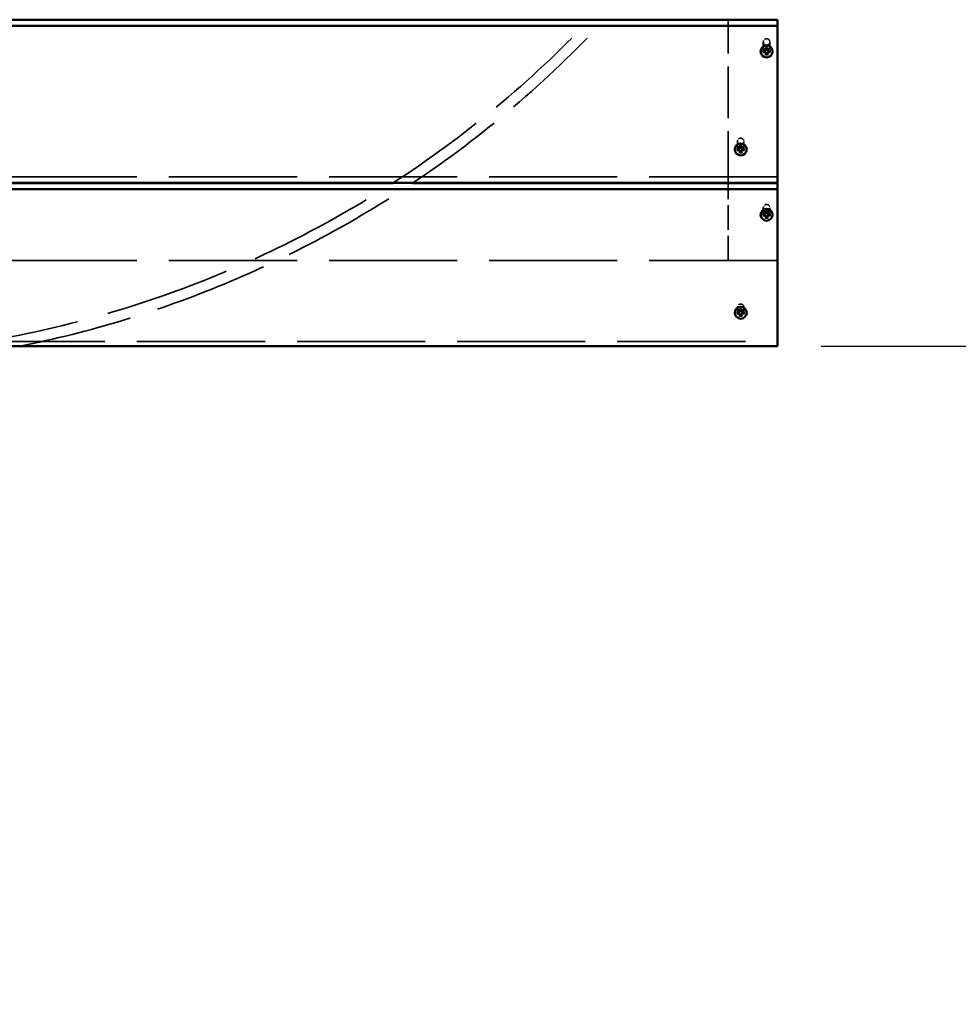
# Model space of a CAD drawing. Units: millimetres. Extents: x 1062 to 6623, y 84 to 5233.
# Drawn here: x 3909 to 4768, y 986 to 1888 of the extents above; entities that cross this region are included whole.
import ezdxf

# ---------------------------------------------------------------- set-up
doc = ezdxf.new("R2010")
doc.units = ezdxf.units.MM
doc.header["$LTSCALE"] = 25
doc.linetypes.add('DASHED', pattern=[0.2067, 0.1654, -0.0413])
for name, color, linetype, lineweight in [('Dimension (ANSI)', 7, 'Continuous', 25), ('Hidden (ANSI)', 7, 'DASHED', 35), ('Visible (ANSI)', 7, 'Continuous', 50)]:
    doc.layers.add(name, color=color, linetype=linetype, lineweight=lineweight)
doc.styles.add('Note Text (ANSI)', font='tahoma.ttf')
doc.dimstyles.new('Default - mm (ANSI)', dxfattribs={"dimscale": 25, "dimtxt": 3.048, "dimasz": 2.5, "dimexe": 3.175, "dimexo": 1.6002, "dimgap": 0.8, "dimtad": 0, "dimtoh": 1, "dimdec": 0, "dimrnd": 1e-08, "dimzin": 4, "dimdsep": 46, "dimtxsty": 'Note Text (ANSI)', "dimcen": 0.09, "dimdle": 10, "dimclrd": 256, "dimclre": 256, "dimclrt": 256, "dimadec": 1, "dimazin": 1, "dimtfac": 1, "dimtofl": 0, "dimtmove": 0, "dimatfit": 3, "dimfxl": 1, "dimtolj": 1, "dimtzin": 4, "dimlwd": -1, "dimlwe": -1, "dimarcsym": 0})

# ---------------------------------------------------------------- blocks, each defined once
blk = doc.blocks.new('*D8')
at = {"layer": 'Defpoints', "color": 0, "transparency": 16777216}
for p in [(4602.5, 1588.53), (4862.5, 84.12), (4957.02, 84.12)]:
    blk.add_point(p, dxfattribs=at)
at = {"layer": 'Dimension (ANSI)', "transparency": 16777216}
for p, q in [((4642.5, 1588.53), (5036.4, 1588.53)), ((4957.02, 1526.03), (4957.02, 985.01)), ((4957.02, 146.62), (4957.02, 687.65)), ((4902.51, 84.12), (5036.4, 84.12))]:
    blk.add_line(p, q, dxfattribs=at)
for points in [[(4946.61, 1526.03), (4967.44, 1526.03), (4957.02, 1588.53)], [(4946.61, 146.62), (4967.44, 146.62), (4957.02, 84.12)]]:
    blk.add_solid(points, dxfattribs=at)
at = {"layer": 'Dimension (ANSI)', "transparency": 16777216, "insert": (4917.36, 707.65), "char_height": 76.2, "attachment_point": 1, "rotation": 90, "style": 'Note Text (ANSI)'}
blk.add_mtext('\\A1; \\fTahoma|b0|i0;1500', dxfattribs=at)

msp = doc.modelspace()

# ---------------------------------------------------------------- linework, layer by layer
at = {"layer": 'Hidden (ANSI)', "ltscale": 11.476893}
msp.add_line((4557.5, 1738.06), (4557.5, 1887.53), dxfattribs=at)
at = {"layer": 'Hidden (ANSI)', "ltscale": 5.109438}
for p, q in [((4589.56, 1867.2), (4589.56, 1858.86)), ((4595.56, 1867.2), (4595.56, 1858.86))]:
    msp.add_line(p, q, dxfattribs=at)
at = {"layer": 'Hidden (ANSI)', "ltscale": 0.022756}
for p, q in [((4587.06, 1858.54), (4587.06, 1858.51)), ((4598.06, 1858.54), (4598.06, 1858.51)), ((4563.33, 1768.8), (4563.33, 1768.76)), ((4574.33, 1768.8), (4574.33, 1768.76)), ((4587.06, 1709.01), (4587.06, 1708.98)), ((4598.06, 1709.01), (4598.06, 1708.98)), ((4563.33, 1619.27), (4563.33, 1619.23)), ((4574.33, 1619.27), (4574.33, 1619.23))]:
    msp.add_line(p, q, dxfattribs=at)
at = {"layer": 'Hidden (ANSI)', "ltscale": 0.09742}
for p, q in [((4589.26, 1858.67), (4589.26, 1858.51)), ((4595.86, 1858.67), (4595.86, 1858.51)), ((4565.53, 1768.92), (4565.53, 1768.77)), ((4572.13, 1768.92), (4572.13, 1768.77)), ((4589.26, 1709.14), (4589.26, 1708.98)), ((4595.86, 1709.14), (4595.86, 1708.98)), ((4565.53, 1619.39), (4565.53, 1619.24)), ((4572.13, 1619.39), (4572.13, 1619.24))]:
    msp.add_line(p, q, dxfattribs=at)
at = {"layer": 'Hidden (ANSI)', "ltscale": 0.200797}
for p, q in [((4591.63, 1859.44), (4591.79, 1859.6)), ((4593.48, 1859.44), (4593.32, 1859.6)), ((4567.9, 1769.7), (4568.07, 1769.86)), ((4569.76, 1769.7), (4569.6, 1769.86)), ((4591.63, 1709.91), (4591.79, 1710.08)), ((4593.48, 1709.91), (4593.32, 1710.08)), ((4567.9, 1620.17), (4568.07, 1620.33)), ((4569.76, 1620.17), (4569.6, 1620.33))]:
    msp.add_line(p, q, dxfattribs=at)
at = {"layer": 'Hidden (ANSI)', "ltscale": 4.245687}
for p, q in [((4565.83, 1776.05), (4565.83, 1769.12)), ((4571.83, 1776.05), (4571.83, 1769.12))]:
    msp.add_line(p, q, dxfattribs=at)
at = {"layer": 'Hidden (ANSI)', "ltscale": 28.382519}
for p, q in [((4602.5, 1743.65), (2842.5, 1743.65)), ((4602.5, 1666.95), (2842.5, 1666.95)), ((2842.5, 1592.98), (4602.5, 1592.98))]:
    msp.add_line(p, q, dxfattribs=at)
at = {"layer": 'Hidden (ANSI)', "ltscale": 1.385795}
msp.add_line((4250.39, 1738), (4268.58, 1738), dxfattribs=at)
at = {"layer": 'Hidden (ANSI)', "ltscale": 5.455431}
msp.add_line((4557.5, 1666.95), (4557.5, 1738), dxfattribs=at)
at = {"layer": 'Hidden (ANSI)', "ltscale": 3.670242}
for p, q in [((4589.56, 1715.32), (4589.56, 1709.33)), ((4595.56, 1715.32), (4595.56, 1709.33))]:
    msp.add_line(p, q, dxfattribs=at)
at = {"layer": 'Hidden (ANSI)', "ltscale": 3.428354}
msp.add_line((4557.5, 1666.95), (4602.5, 1666.95), dxfattribs=at)
at = {"layer": 'Hidden (ANSI)', "ltscale": 2.806492}
for p, q in [((4565.83, 1624.17), (4565.83, 1619.59)), ((4571.83, 1624.17), (4571.83, 1619.59))]:
    msp.add_line(p, q, dxfattribs=at)
at = {"layer": 'Hidden (ANSI)', "ltscale": 22.692841}
msp.add_arc((3712.5, 2569.12), 990, 302.91668, 316.49002, dxfattribs=at)
at = {"layer": 'Hidden (ANSI)', "ltscale": 22.359158}
msp.add_arc((3712.5, 2569.12), 1000, 303.79149, 317.03151, dxfattribs=at)
at = {"layer": 'Hidden (ANSI)', "ltscale": 27.856297}
msp.add_arc((3712.5, 2569.12), 990, 277.90314, 302.89581, dxfattribs=at)
at = {"layer": 'Hidden (ANSI)', "ltscale": 25.293184}
msp.add_arc((3712.5, 2569.12), 1000, 281.30519, 303.7713, dxfattribs=at)
at = {"layer": 'Hidden (ANSI)', "ltscale": 1.441632}
for centre in [(4592.56, 1867.2), (4568.83, 1776.05), (4592.56, 1715.32), (4568.83, 1624.17)]:
    msp.add_ellipse(centre, major_axis=(0, -3.02), ratio=0.992235, dxfattribs=at)
at = {"layer": 'Hidden (ANSI)', "ltscale": 2.632764}
for centre in [(4592.56, 1858.54), (4568.83, 1768.8), (4592.56, 1709.01), (4568.83, 1619.27)]:
    msp.add_ellipse(centre, major_axis=(-5.5, 0), ratio=0.992235, dxfattribs=at)
at = {"layer": 'Hidden (ANSI)', "ltscale": 0.100293}
for centre, major_axis, start_param, end_param in [((4592.56, 1858.67), (-3.3, 0), 6.083534, 6.482837), ((4592.56, 1858.67), (-3.3, 0), 4.512738, 4.91204), ((4592.56, 1858.67), (3.3, 0), 6.083534, 6.482837), ((4592.56, 1858.67), (3.3, 0), 4.512738, 4.91204), ((4568.83, 1768.92), (-3.3, 0), 6.083534, 6.482837), ((4568.83, 1768.92), (-3.3, 0), 4.512738, 4.91204), ((4568.83, 1768.92), (3.3, 0), 6.083534, 6.482837), ((4568.83, 1768.92), (3.3, 0), 4.512738, 4.91204), ((4592.56, 1709.14), (-3.3, 0), 6.083534, 6.482837), ((4592.56, 1709.14), (-3.3, 0), 4.512738, 4.91204), ((4592.56, 1709.14), (3.3, 0), 4.512738, 4.91204), ((4592.56, 1709.14), (3.3, 0), 6.083534, 6.482837), ((4568.83, 1619.39), (-3.3, 0), 6.083534, 6.482837), ((4568.83, 1619.39), (-3.3, 0), 4.512738, 4.91204), ((4568.83, 1619.39), (3.3, 0), 4.512738, 4.91204), ((4568.83, 1619.39), (3.3, 0), 6.083534, 6.482837)]:
    msp.add_ellipse(centre, major_axis=major_axis, ratio=0.992235, start_param=start_param, end_param=end_param, dxfattribs=at)
at = {"layer": 'Hidden (ANSI)', "ltscale": 0.097811}
for centre, major_axis, ratio, start_param, end_param in [((4592.56, 1859.6), (-3.3, 0), 0.429385, 0.199651, 0.234403), ((4592.56, 1859.6), (0, -7.97), 0.414275, 4.91204, 4.946792), ((4592.56, 1859.6), (2.94, 5.67), 0.265129, 1.297672, 1.332424), ((4592.56, 1859.6), (-2.94, 5.67), 0.265129, 4.950762, 4.985514), ((4592.56, 1859.6), (-3.3, 0), 0.429385, 2.907189, 2.941941), ((4592.56, 1859.6), (0, -7.97), 0.414275, 1.336393, 1.371145), ((4592.56, 1859.6), (2.94, 5.67), 0.265129, 4.00521, 4.039962), ((4592.56, 1859.6), (-2.94, 5.67), 0.265129, 2.243224, 2.277976), ((4568.83, 1769.86), (-3.3, 0), 0.429385, 0.199651, 0.234403), ((4568.83, 1769.86), (0, -7.97), 0.414275, 4.91204, 4.946792), ((4568.83, 1769.86), (2.94, 5.67), 0.265129, 1.297672, 1.332424), ((4568.83, 1769.86), (-2.94, 5.67), 0.265129, 4.950762, 4.985514), ((4568.83, 1769.86), (-3.3, 0), 0.429385, 2.907189, 2.941941), ((4568.83, 1769.86), (0, -7.97), 0.414275, 1.336393, 1.371145), ((4568.83, 1769.86), (2.94, 5.67), 0.265129, 4.00521, 4.039962), ((4568.83, 1769.86), (-2.94, 5.67), 0.265129, 2.243224, 2.277976), ((4592.56, 1710.07), (-3.3, 0), 0.429385, 0.199651, 0.234403), ((4592.56, 1710.07), (0, -7.97), 0.414275, 4.91204, 4.946792), ((4592.56, 1710.07), (2.94, 5.67), 0.265129, 1.297672, 1.332424), ((4592.56, 1710.07), (2.94, 5.67), 0.265129, 4.00521, 4.039962), ((4592.56, 1710.07), (-2.94, 5.67), 0.265129, 4.950762, 4.985514), ((4592.56, 1710.07), (-2.94, 5.67), 0.265129, 2.243224, 2.277976), ((4592.56, 1710.07), (-3.3, 0), 0.429385, 2.907189, 2.941941), ((4592.56, 1710.07), (0, -7.97), 0.414275, 1.336393, 1.371145), ((4568.83, 1620.33), (-3.3, 0), 0.429385, 0.199651, 0.234403), ((4568.83, 1620.33), (0, -7.97), 0.414275, 4.91204, 4.946792), ((4568.83, 1620.33), (2.94, 5.67), 0.265129, 1.297672, 1.332424), ((4568.83, 1620.33), (2.94, 5.67), 0.265129, 4.00521, 4.039962), ((4568.83, 1620.33), (-2.94, 5.67), 0.265129, 4.950762, 4.985514), ((4568.83, 1620.33), (-2.94, 5.67), 0.265129, 2.243224, 2.277976), ((4568.83, 1620.33), (-3.3, 0), 0.429385, 2.907189, 2.941941), ((4568.83, 1620.33), (0, -7.97), 0.414275, 1.336393, 1.371145)]:
    msp.add_ellipse(centre, major_axis=major_axis, ratio=ratio, start_param=start_param, end_param=end_param, dxfattribs=at)
at = {"layer": 'Hidden (ANSI)', "ltscale": 0.026447}
for points, knots in [([(4589.12, 1859.26), (4589.15, 1859.26), (4589.18, 1859.26), (4589.24, 1859.26), (4589.26, 1859.26), (4589.3, 1859.26), (4589.32, 1859.26), (4589.34, 1859.27), (4589.35, 1859.27), (4589.35, 1859.27)], [0.03323794, 0.03323794, 0.03323794, 0.03323794, 0.04164964, 0.04164964, 0.04988728, 0.04988728, 0.05800687, 0.05800687, 0.06611474, 0.06611474, 0.06611474, 0.06611474]), ([(4595.76, 1859.27), (4595.76, 1859.27), (4595.77, 1859.27), (4595.79, 1859.26), (4595.81, 1859.26), (4595.85, 1859.26), (4595.87, 1859.26), (4595.93, 1859.26), (4595.96, 1859.26), (4595.99, 1859.26)], [0.06607903, 0.06607903, 0.06607903, 0.06607903, 0.0741869, 0.0741869, 0.08230649, 0.08230649, 0.09054413, 0.09054413, 0.09895584, 0.09895584, 0.09895584, 0.09895584]), ([(4565.4, 1769.52), (4565.43, 1769.52), (4565.46, 1769.52), (4565.51, 1769.52), (4565.54, 1769.52), (4565.58, 1769.52), (4565.6, 1769.52), (4565.62, 1769.52), (4565.62, 1769.52), (4565.62, 1769.53)], [0.03323794, 0.03323794, 0.03323794, 0.03323794, 0.04164964, 0.04164964, 0.04988728, 0.04988728, 0.05800687, 0.05800687, 0.06611474, 0.06611474, 0.06611474, 0.06611474]), ([(4572.04, 1769.53), (4572.04, 1769.52), (4572.05, 1769.52), (4572.07, 1769.52), (4572.08, 1769.52), (4572.12, 1769.52), (4572.15, 1769.52), (4572.2, 1769.52), (4572.23, 1769.52), (4572.26, 1769.52)], [0.06607903, 0.06607903, 0.06607903, 0.06607903, 0.0741869, 0.0741869, 0.08230649, 0.08230649, 0.09054413, 0.09054413, 0.09895584, 0.09895584, 0.09895584, 0.09895584]), ([(4589.12, 1709.73), (4589.15, 1709.73), (4589.18, 1709.73), (4589.24, 1709.73), (4589.26, 1709.73), (4589.3, 1709.73), (4589.32, 1709.73), (4589.34, 1709.74), (4589.35, 1709.74), (4589.35, 1709.74)], [0.03323794, 0.03323794, 0.03323794, 0.03323794, 0.04164964, 0.04164964, 0.04988728, 0.04988728, 0.05800687, 0.05800687, 0.06611474, 0.06611474, 0.06611474, 0.06611474]), ([(4595.76, 1709.74), (4595.76, 1709.74), (4595.77, 1709.74), (4595.79, 1709.73), (4595.81, 1709.73), (4595.85, 1709.73), (4595.87, 1709.73), (4595.93, 1709.73), (4595.96, 1709.73), (4595.99, 1709.73)], [0.06607903, 0.06607903, 0.06607903, 0.06607903, 0.0741869, 0.0741869, 0.08230649, 0.08230649, 0.09054413, 0.09054413, 0.09895584, 0.09895584, 0.09895584, 0.09895584]), ([(4565.4, 1619.99), (4565.43, 1619.99), (4565.46, 1619.99), (4565.51, 1619.99), (4565.54, 1619.99), (4565.58, 1619.99), (4565.6, 1619.99), (4565.62, 1619.99), (4565.62, 1620), (4565.62, 1620)], [0.03323794, 0.03323794, 0.03323794, 0.03323794, 0.04164964, 0.04164964, 0.04988728, 0.04988728, 0.05800687, 0.05800687, 0.06611474, 0.06611474, 0.06611474, 0.06611474]), ([(4572.04, 1620), (4572.04, 1620), (4572.05, 1619.99), (4572.07, 1619.99), (4572.08, 1619.99), (4572.12, 1619.99), (4572.15, 1619.99), (4572.2, 1619.99), (4572.23, 1619.99), (4572.26, 1619.99)], [0.06607903, 0.06607903, 0.06607903, 0.06607903, 0.0741869, 0.0741869, 0.08230649, 0.08230649, 0.09054413, 0.09054413, 0.09895584, 0.09895584, 0.09895584, 0.09895584])]:
    msp.add_open_spline(points, degree=3, knots=knots, dxfattribs=at)
at = {"layer": 'Hidden (ANSI)', "ltscale": 0.058878}
for points, knots in [([(4589.26, 1858.51), (4589.26, 1858.56), (4589.26, 1858.61), (4589.26, 1858.71), (4589.26, 1858.76), (4589.27, 1858.86), (4589.28, 1858.92), (4589.29, 1859.02), (4589.3, 1859.07), (4589.32, 1859.17), (4589.33, 1859.22), (4589.35, 1859.27)], [3.1415927, 3.1415927, 3.1415927, 3.1415927, 3.1885069, 3.1885069, 3.2354211, 3.2354211, 3.2823354, 3.2823354, 3.3292496, 3.3292496, 3.3761638, 3.3761638, 3.3761638, 3.3761638]), ([(4595.76, 1859.27), (4595.78, 1859.22), (4595.79, 1859.17), (4595.81, 1859.07), (4595.82, 1859.02), (4595.83, 1858.92), (4595.84, 1858.86), (4595.85, 1858.76), (4595.85, 1858.71), (4595.85, 1858.61), (4595.86, 1858.56), (4595.86, 1858.51)], [6.0486141, 6.0486141, 6.0486141, 6.0486141, 6.0955284, 6.0955284, 6.1424426, 6.1424426, 6.1893568, 6.1893568, 6.2362711, 6.2362711, 6.2831853, 6.2831853, 6.2831853, 6.2831853]), ([(4565.53, 1768.77), (4565.53, 1768.82), (4565.53, 1768.87), (4565.54, 1768.97), (4565.54, 1769.02), (4565.55, 1769.12), (4565.56, 1769.17), (4565.57, 1769.27), (4565.58, 1769.33), (4565.6, 1769.43), (4565.61, 1769.48), (4565.62, 1769.53)], [3.1415927, 3.1415927, 3.1415927, 3.1415927, 3.1885069, 3.1885069, 3.2354211, 3.2354211, 3.2823354, 3.2823354, 3.3292496, 3.3292496, 3.3761638, 3.3761638, 3.3761638, 3.3761638]), ([(4572.04, 1769.53), (4572.05, 1769.48), (4572.06, 1769.43), (4572.08, 1769.33), (4572.09, 1769.27), (4572.11, 1769.17), (4572.11, 1769.12), (4572.12, 1769.02), (4572.12, 1768.97), (4572.13, 1768.87), (4572.13, 1768.82), (4572.13, 1768.77)], [6.0486141, 6.0486141, 6.0486141, 6.0486141, 6.0955284, 6.0955284, 6.1424426, 6.1424426, 6.1893568, 6.1893568, 6.2362711, 6.2362711, 6.2831853, 6.2831853, 6.2831853, 6.2831853]), ([(4589.26, 1708.98), (4589.26, 1709.03), (4589.26, 1709.08), (4589.26, 1709.18), (4589.26, 1709.23), (4589.27, 1709.34), (4589.28, 1709.39), (4589.29, 1709.49), (4589.3, 1709.54), (4589.32, 1709.64), (4589.33, 1709.69), (4589.35, 1709.74)], [3.1415927, 3.1415927, 3.1415927, 3.1415927, 3.1885069, 3.1885069, 3.2354211, 3.2354211, 3.2823354, 3.2823354, 3.3292496, 3.3292496, 3.3761638, 3.3761638, 3.3761638, 3.3761638]), ([(4595.76, 1709.74), (4595.78, 1709.69), (4595.79, 1709.64), (4595.81, 1709.54), (4595.82, 1709.49), (4595.83, 1709.39), (4595.84, 1709.34), (4595.85, 1709.23), (4595.85, 1709.18), (4595.85, 1709.08), (4595.86, 1709.03), (4595.86, 1708.98)], [6.0486141, 6.0486141, 6.0486141, 6.0486141, 6.0955284, 6.0955284, 6.1424426, 6.1424426, 6.1893568, 6.1893568, 6.2362711, 6.2362711, 6.2831853, 6.2831853, 6.2831853, 6.2831853]), ([(4565.53, 1619.24), (4565.53, 1619.29), (4565.53, 1619.34), (4565.54, 1619.44), (4565.54, 1619.49), (4565.55, 1619.59), (4565.56, 1619.64), (4565.57, 1619.75), (4565.58, 1619.8), (4565.6, 1619.9), (4565.61, 1619.95), (4565.62, 1620)], [3.1415927, 3.1415927, 3.1415927, 3.1415927, 3.1885069, 3.1885069, 3.2354211, 3.2354211, 3.2823354, 3.2823354, 3.3292496, 3.3292496, 3.3761638, 3.3761638, 3.3761638, 3.3761638]), ([(4572.04, 1620), (4572.05, 1619.95), (4572.06, 1619.9), (4572.08, 1619.8), (4572.09, 1619.75), (4572.11, 1619.64), (4572.11, 1619.59), (4572.12, 1619.49), (4572.12, 1619.44), (4572.13, 1619.34), (4572.13, 1619.29), (4572.13, 1619.24)], [6.0486141, 6.0486141, 6.0486141, 6.0486141, 6.0955284, 6.0955284, 6.1424426, 6.1424426, 6.1893568, 6.1893568, 6.2362711, 6.2362711, 6.2831853, 6.2831853, 6.2831853, 6.2831853])]:
    msp.add_open_spline(points, degree=3, knots=knots, dxfattribs=at)
at = {"layer": 'Hidden (ANSI)', "ltscale": 0.167759}
for points, weights in [([(4591.22, 1859.36), (4590.64, 1859.35), (4589.32, 1859.32)], [1.97298476032, 1.53614654063, 1]), ([(4589.32, 1858.02), (4590.64, 1858.18), (4591.22, 1858.25)], [1, 1.53614654063, 1.97298476032]), ([(4591.9, 1861.88), (4591.97, 1860.66), (4592, 1860.13)], [1, 1.53614654063, 1.97298476032]), ([(4593.11, 1860.13), (4593.14, 1860.66), (4593.21, 1861.88)], [1.97298476032, 1.53614654063, 1]), ([(4595.79, 1859.32), (4594.47, 1859.35), (4593.89, 1859.36)], [1, 1.53614654063, 1.97298476032]), ([(4593.89, 1858.25), (4594.47, 1858.18), (4595.79, 1858.02)], [1.97298476032, 1.53614654063, 1]), ([(4592, 1857.48), (4591.97, 1856.87), (4591.9, 1855.46)], [1.97298476032, 1.53614654063, 1]), ([(4593.21, 1855.46), (4593.14, 1856.87), (4593.11, 1857.48)], [1, 1.53614654063, 1.97298476032]), ([(4567.5, 1769.62), (4566.92, 1769.6), (4565.6, 1769.57)], [1.97298476032, 1.53614654063, 1]), ([(4565.6, 1768.28), (4566.92, 1768.44), (4567.5, 1768.51)], [1, 1.53614654063, 1.97298476032]), ([(4568.18, 1772.13), (4568.25, 1770.92), (4568.27, 1770.39)], [1, 1.53614654063, 1.97298476032]), ([(4568.27, 1767.74), (4568.25, 1767.13), (4568.18, 1765.72)], [1.97298476032, 1.53614654063, 1]), ([(4569.39, 1770.39), (4569.42, 1770.92), (4569.49, 1772.13)], [1.97298476032, 1.53614654063, 1]), ([(4569.49, 1765.72), (4569.42, 1767.13), (4569.39, 1767.74)], [1, 1.53614654063, 1.97298476032]), ([(4572.07, 1769.57), (4570.74, 1769.6), (4570.17, 1769.62)], [1, 1.53614654063, 1.97298476032]), ([(4570.17, 1768.51), (4570.74, 1768.44), (4572.07, 1768.28)], [1.97298476032, 1.53614654063, 1]), ([(4591.22, 1709.83), (4590.64, 1709.82), (4589.32, 1709.79)], [1.97298476032, 1.53614654063, 1]), ([(4589.32, 1708.49), (4590.64, 1708.65), (4591.22, 1708.72)], [1, 1.53614654063, 1.97298476032]), ([(4591.9, 1712.35), (4591.97, 1711.13), (4592, 1710.6)], [1, 1.53614654063, 1.97298476032]), ([(4592, 1707.95), (4591.97, 1707.34), (4591.9, 1705.93)], [1.97298476032, 1.53614654063, 1]), ([(4593.11, 1710.6), (4593.14, 1711.13), (4593.21, 1712.35)], [1.97298476032, 1.53614654063, 1]), ([(4593.21, 1705.93), (4593.14, 1707.34), (4593.11, 1707.95)], [1, 1.53614654063, 1.97298476032]), ([(4595.79, 1709.79), (4594.47, 1709.82), (4593.89, 1709.83)], [1, 1.53614654063, 1.97298476032]), ([(4593.89, 1708.72), (4594.47, 1708.65), (4595.79, 1708.49)], [1.97298476032, 1.53614654063, 1]), ([(4567.5, 1620.09), (4566.92, 1620.07), (4565.6, 1620.04)], [1.97298476032, 1.53614654063, 1]), ([(4565.6, 1618.75), (4566.92, 1618.91), (4567.5, 1618.98)], [1, 1.53614654063, 1.97298476032]), ([(4568.18, 1622.6), (4568.25, 1621.39), (4568.27, 1620.86)], [1, 1.53614654063, 1.97298476032]), ([(4568.27, 1618.21), (4568.25, 1617.6), (4568.18, 1616.19)], [1.97298476032, 1.53614654063, 1]), ([(4569.39, 1620.86), (4569.42, 1621.39), (4569.49, 1622.6)], [1.97298476032, 1.53614654063, 1]), ([(4569.49, 1616.19), (4569.42, 1617.6), (4569.39, 1618.21)], [1, 1.53614654063, 1.97298476032]), ([(4572.07, 1620.04), (4570.74, 1620.07), (4570.17, 1620.09)], [1, 1.53614654063, 1.97298476032]), ([(4570.17, 1618.98), (4570.74, 1618.91), (4572.07, 1618.75)], [1.97298476032, 1.53614654063, 1])]:
    msp.add_rational_spline(points, weights, degree=2, dxfattribs=at)
at = {"layer": 'Hidden (ANSI)', "ltscale": 0.00143}
for points in [[(4589.35, 1857.75), (4589.35, 1857.75), (4589.35, 1857.74), (4589.34, 1857.74)], [(4595.77, 1857.74), (4595.76, 1857.74), (4595.76, 1857.75), (4595.76, 1857.75)], [(4591.79, 1855.32), (4591.79, 1855.32), (4591.79, 1855.32), (4591.79, 1855.32)], [(4593.32, 1855.32), (4593.32, 1855.32), (4593.32, 1855.32), (4593.32, 1855.32)], [(4565.62, 1768), (4565.62, 1768), (4565.62, 1768), (4565.62, 1768)], [(4572.04, 1768), (4572.04, 1768), (4572.04, 1768), (4572.04, 1768)], [(4568.06, 1765.58), (4568.06, 1765.58), (4568.06, 1765.58), (4568.06, 1765.58)], [(4569.6, 1765.58), (4569.6, 1765.58), (4569.6, 1765.58), (4569.6, 1765.58)], [(4589.35, 1708.22), (4589.35, 1708.22), (4589.35, 1708.21), (4589.34, 1708.21)], [(4591.79, 1705.79), (4591.79, 1705.79), (4591.79, 1705.79), (4591.79, 1705.79)], [(4593.32, 1705.79), (4593.32, 1705.79), (4593.32, 1705.79), (4593.32, 1705.79)], [(4595.77, 1708.21), (4595.76, 1708.21), (4595.76, 1708.22), (4595.76, 1708.22)], [(4565.62, 1618.48), (4565.62, 1618.47), (4565.62, 1618.47), (4565.62, 1618.47)], [(4568.06, 1616.05), (4568.06, 1616.05), (4568.06, 1616.05), (4568.06, 1616.05)], [(4569.6, 1616.05), (4569.6, 1616.05), (4569.6, 1616.05), (4569.6, 1616.05)], [(4572.04, 1618.47), (4572.04, 1618.47), (4572.04, 1618.47), (4572.04, 1618.48)]]:
    msp.add_open_spline(points, degree=3, dxfattribs=at)
at = {"layer": 'Hidden (ANSI)', "ltscale": 0.71804}
for points, knots in [([(4595.56, 1858.86), (4595.56, 1859.18), (4595.5, 1859.49), (4595.3, 1860.1), (4595.15, 1860.38), (4594.77, 1860.89), (4594.54, 1861.11), (4594.01, 1861.48), (4593.72, 1861.62), (4593.11, 1861.8), (4592.79, 1861.84), (4592.15, 1861.82), (4591.83, 1861.76), (4591.23, 1861.55), (4590.94, 1861.39), (4590.44, 1861), (4590.22, 1860.76), (4589.87, 1860.23), (4589.74, 1859.93), (4589.59, 1859.38), (4589.56, 1859.12), (4589.56, 1858.86)], [0, 0, 0, 0, 0.32017, 0.32017, 0.640306, 0.640306, 0.960353, 0.960353, 1.280293, 1.280293, 1.600153, 1.600153, 1.919988, 1.919988, 2.239859, 2.239859, 2.559818, 2.559818, 2.879884, 2.879884, 3.141593, 3.141593, 3.141593, 3.141593]), ([(4571.83, 1769.12), (4571.83, 1769.43), (4571.78, 1769.75), (4571.58, 1770.35), (4571.43, 1770.64), (4571.05, 1771.15), (4570.81, 1771.37), (4570.29, 1771.74), (4570, 1771.88), (4569.38, 1772.06), (4569.06, 1772.1), (4568.42, 1772.08), (4568.1, 1772.02), (4567.5, 1771.8), (4567.22, 1771.65), (4566.72, 1771.25), (4566.5, 1771.02), (4566.15, 1770.49), (4566.02, 1770.19), (4565.87, 1769.64), (4565.83, 1769.38), (4565.83, 1769.12)], [6.283185, 6.283185, 6.283185, 6.283185, 6.603356, 6.603356, 6.923491, 6.923491, 7.243538, 7.243538, 7.563479, 7.563479, 7.883339, 7.883339, 8.203173, 8.203173, 8.523044, 8.523044, 8.843004, 8.843004, 9.163069, 9.163069, 9.424778, 9.424778, 9.424778, 9.424778]), ([(4595.56, 1709.33), (4595.56, 1709.65), (4595.5, 1709.96), (4595.3, 1710.57), (4595.15, 1710.85), (4594.77, 1711.36), (4594.54, 1711.58), (4594.01, 1711.95), (4593.72, 1712.09), (4593.11, 1712.27), (4592.79, 1712.31), (4592.15, 1712.29), (4591.83, 1712.23), (4591.23, 1712.02), (4590.94, 1711.86), (4590.44, 1711.47), (4590.22, 1711.23), (4589.87, 1710.7), (4589.74, 1710.41), (4589.59, 1709.85), (4589.56, 1709.59), (4589.56, 1709.33)], [0, 0, 0, 0, 0.32017, 0.32017, 0.640306, 0.640306, 0.960353, 0.960353, 1.280293, 1.280293, 1.600153, 1.600153, 1.919988, 1.919988, 2.239859, 2.239859, 2.559818, 2.559818, 2.879884, 2.879884, 3.141593, 3.141593, 3.141593, 3.141593]), ([(4571.83, 1619.59), (4571.83, 1619.9), (4571.78, 1620.22), (4571.58, 1620.82), (4571.43, 1621.11), (4571.05, 1621.62), (4570.81, 1621.84), (4570.29, 1622.21), (4570, 1622.35), (4569.38, 1622.53), (4569.06, 1622.57), (4568.42, 1622.55), (4568.1, 1622.49), (4567.5, 1622.27), (4567.22, 1622.12), (4566.72, 1621.72), (4566.5, 1621.49), (4566.15, 1620.96), (4566.02, 1620.66), (4565.87, 1620.11), (4565.83, 1619.85), (4565.83, 1619.59)], [6.283185, 6.283185, 6.283185, 6.283185, 6.603356, 6.603356, 6.923491, 6.923491, 7.243538, 7.243538, 7.563479, 7.563479, 7.883339, 7.883339, 8.203173, 8.203173, 8.523044, 8.523044, 8.843004, 8.843004, 9.163069, 9.163069, 9.424778, 9.424778, 9.424778, 9.424778])]:
    msp.add_open_spline(points, degree=3, knots=knots, dxfattribs=at)
at = {"layer": 'Hidden (ANSI)', "ltscale": 0.101134}
for points in [[(4592, 1860.13), (4592, 1860.06), (4591.99, 1860), (4591.96, 1859.88), (4591.94, 1859.82), (4591.87, 1859.7), (4591.83, 1859.65), (4591.74, 1859.55), (4591.68, 1859.51), (4591.55, 1859.43), (4591.49, 1859.41), (4591.36, 1859.37), (4591.29, 1859.36), (4591.22, 1859.36)], [(4591.22, 1858.25), (4591.29, 1858.26), (4591.36, 1858.26), (4591.49, 1858.24), (4591.55, 1858.22), (4591.68, 1858.16), (4591.74, 1858.11), (4591.83, 1858.02), (4591.87, 1857.96), (4591.94, 1857.83), (4591.96, 1857.77), (4591.99, 1857.63), (4592, 1857.56), (4592, 1857.48)], [(4593.89, 1859.36), (4593.82, 1859.36), (4593.75, 1859.37), (4593.62, 1859.41), (4593.56, 1859.43), (4593.43, 1859.51), (4593.37, 1859.55), (4593.28, 1859.65), (4593.24, 1859.7), (4593.17, 1859.82), (4593.15, 1859.88), (4593.12, 1860), (4593.11, 1860.06), (4593.11, 1860.13)], [(4593.11, 1857.48), (4593.11, 1857.56), (4593.12, 1857.63), (4593.15, 1857.77), (4593.17, 1857.83), (4593.24, 1857.96), (4593.28, 1858.02), (4593.37, 1858.11), (4593.43, 1858.16), (4593.56, 1858.22), (4593.62, 1858.24), (4593.75, 1858.26), (4593.82, 1858.26), (4593.89, 1858.25)], [(4568.27, 1770.39), (4568.28, 1770.32), (4568.27, 1770.26), (4568.24, 1770.14), (4568.22, 1770.08), (4568.15, 1769.96), (4568.11, 1769.9), (4568.01, 1769.81), (4567.95, 1769.76), (4567.83, 1769.69), (4567.77, 1769.67), (4567.64, 1769.63), (4567.57, 1769.62), (4567.5, 1769.62)], [(4567.5, 1768.51), (4567.57, 1768.52), (4567.64, 1768.52), (4567.77, 1768.49), (4567.83, 1768.47), (4567.95, 1768.41), (4568.01, 1768.37), (4568.11, 1768.28), (4568.15, 1768.22), (4568.22, 1768.09), (4568.24, 1768.02), (4568.27, 1767.89), (4568.28, 1767.81), (4568.27, 1767.74)], [(4570.17, 1769.62), (4570.1, 1769.62), (4570.02, 1769.63), (4569.9, 1769.67), (4569.83, 1769.69), (4569.71, 1769.76), (4569.65, 1769.81), (4569.56, 1769.9), (4569.51, 1769.96), (4569.44, 1770.08), (4569.42, 1770.14), (4569.39, 1770.26), (4569.38, 1770.32), (4569.39, 1770.39)], [(4569.39, 1767.74), (4569.38, 1767.81), (4569.39, 1767.89), (4569.42, 1768.02), (4569.44, 1768.09), (4569.51, 1768.22), (4569.56, 1768.28), (4569.65, 1768.37), (4569.71, 1768.41), (4569.83, 1768.47), (4569.9, 1768.49), (4570.02, 1768.52), (4570.1, 1768.52), (4570.17, 1768.51)], [(4592, 1710.6), (4592, 1710.54), (4591.99, 1710.47), (4591.96, 1710.35), (4591.94, 1710.29), (4591.87, 1710.17), (4591.83, 1710.12), (4591.74, 1710.02), (4591.68, 1709.98), (4591.55, 1709.9), (4591.49, 1709.88), (4591.36, 1709.84), (4591.29, 1709.83), (4591.22, 1709.83)], [(4591.22, 1708.72), (4591.29, 1708.73), (4591.36, 1708.73), (4591.49, 1708.71), (4591.55, 1708.69), (4591.68, 1708.63), (4591.74, 1708.58), (4591.83, 1708.49), (4591.87, 1708.43), (4591.94, 1708.3), (4591.96, 1708.24), (4591.99, 1708.1), (4592, 1708.03), (4592, 1707.95)], [(4593.89, 1709.83), (4593.82, 1709.83), (4593.75, 1709.84), (4593.62, 1709.88), (4593.56, 1709.9), (4593.43, 1709.98), (4593.37, 1710.02), (4593.28, 1710.12), (4593.24, 1710.17), (4593.17, 1710.29), (4593.15, 1710.35), (4593.12, 1710.47), (4593.11, 1710.54), (4593.11, 1710.6)], [(4593.11, 1707.95), (4593.11, 1708.03), (4593.12, 1708.1), (4593.15, 1708.24), (4593.17, 1708.3), (4593.24, 1708.43), (4593.28, 1708.49), (4593.37, 1708.58), (4593.43, 1708.63), (4593.56, 1708.69), (4593.62, 1708.71), (4593.75, 1708.73), (4593.82, 1708.73), (4593.89, 1708.72)], [(4568.27, 1620.86), (4568.28, 1620.79), (4568.27, 1620.73), (4568.24, 1620.61), (4568.22, 1620.55), (4568.15, 1620.43), (4568.11, 1620.37), (4568.01, 1620.28), (4567.95, 1620.23), (4567.83, 1620.16), (4567.77, 1620.14), (4567.64, 1620.1), (4567.57, 1620.09), (4567.5, 1620.09)], [(4567.5, 1618.98), (4567.57, 1618.99), (4567.64, 1618.99), (4567.77, 1618.96), (4567.83, 1618.95), (4567.95, 1618.88), (4568.01, 1618.84), (4568.11, 1618.75), (4568.15, 1618.69), (4568.22, 1618.56), (4568.24, 1618.49), (4568.27, 1618.36), (4568.28, 1618.28), (4568.27, 1618.21)], [(4570.17, 1620.09), (4570.1, 1620.09), (4570.02, 1620.1), (4569.9, 1620.14), (4569.83, 1620.16), (4569.71, 1620.23), (4569.65, 1620.28), (4569.56, 1620.37), (4569.51, 1620.43), (4569.44, 1620.55), (4569.42, 1620.61), (4569.39, 1620.73), (4569.38, 1620.79), (4569.39, 1620.86)], [(4569.39, 1618.21), (4569.38, 1618.28), (4569.39, 1618.36), (4569.42, 1618.49), (4569.44, 1618.56), (4569.51, 1618.69), (4569.56, 1618.75), (4569.65, 1618.84), (4569.71, 1618.88), (4569.83, 1618.95), (4569.9, 1618.96), (4570.02, 1618.99), (4570.1, 1618.99), (4570.17, 1618.98)]]:
    msp.add_open_spline(points, degree=3, knots=[0.3414808, 0.3414808, 0.3414808, 0.3414808, 0.3642079, 0.3642079, 0.3845146, 0.3845146, 0.4048214, 0.4048214, 0.4251281, 0.4251281, 0.4454349, 0.4454349, 0.468162, 0.468162, 0.468162, 0.468162], dxfattribs=at)
at = {"layer": 'Hidden (ANSI)', "ltscale": 0.001938}
for points in [[(4591.79, 1861.69), (4591.79, 1861.69), (4591.79, 1861.69), (4591.79, 1861.69)], [(4593.32, 1861.69), (4593.32, 1861.69), (4593.32, 1861.69), (4593.32, 1861.69)], [(4568.06, 1771.95), (4568.06, 1771.95), (4568.06, 1771.95), (4568.06, 1771.95)], [(4569.6, 1771.95), (4569.6, 1771.95), (4569.6, 1771.95), (4569.6, 1771.95)], [(4591.79, 1712.16), (4591.79, 1712.16), (4591.79, 1712.16), (4591.79, 1712.16)], [(4593.32, 1712.16), (4593.32, 1712.16), (4593.32, 1712.16), (4593.32, 1712.16)], [(4568.06, 1622.42), (4568.06, 1622.42), (4568.06, 1622.42), (4568.06, 1622.42)], [(4569.6, 1622.42), (4569.6, 1622.42), (4569.6, 1622.42), (4569.6, 1622.42)]]:
    msp.add_open_spline(points, degree=3, dxfattribs=at)
at = {"layer": 'Visible (ANSI)'}
for p, q in [((2842.5, 1887.53), (4602.5, 1887.53)), ((4557.5, 1887.53), (4557.5, 1887.59)), ((4602.5, 1887.59), (4602.5, 1887.53)), ((4602.5, 1881.93), (4602.5, 1887.53)), ((4602.5, 1881.93), (2842.5, 1881.93)), ((4602.5, 1738.06), (4602.5, 1881.93)), ((4587.06, 1858.51), (4587.06, 1858.48)), ((4589.12, 1859.26), (4591.22, 1859.26)), ((4589.12, 1857.7), (4591.22, 1857.7)), ((4591.61, 1859.42), (4591.63, 1859.44)), ((4591.77, 1861.88), (4591.77, 1859.81)), ((4593.34, 1861.88), (4593.34, 1859.81)), ((4593.5, 1859.42), (4593.48, 1859.44)), ((4595.99, 1859.26), (4593.89, 1859.26)), ((4595.99, 1857.7), (4593.89, 1857.7)), ((4598.06, 1858.51), (4598.06, 1858.48)), ((4591.77, 1855.08), (4591.77, 1857.15)), ((4593.34, 1855.08), (4593.34, 1857.15)), ((4563.33, 1768.76), (4563.33, 1768.74)), ((4565.4, 1769.52), (4567.5, 1769.52)), ((4565.4, 1767.96), (4567.5, 1767.96)), ((4567.89, 1769.68), (4567.9, 1769.7)), ((4568.05, 1772.14), (4568.05, 1770.06)), ((4568.05, 1765.33), (4568.05, 1767.41)), ((4569.62, 1772.14), (4569.62, 1770.06)), ((4569.62, 1765.33), (4569.62, 1767.41)), ((4569.77, 1769.68), (4569.76, 1769.7)), ((4572.26, 1769.52), (4570.17, 1769.52)), ((4572.26, 1767.96), (4570.17, 1767.96)), ((4574.33, 1768.76), (4574.33, 1768.74)), ((2842.5, 1738.06), (4602.5, 1738.06)), ((4602.5, 1732.4), (2842.5, 1732.4)), ((3174.61, 1738), (4250.39, 1738)), ((4268.58, 1738), (4602.5, 1738)), ((4557.5, 1738), (4557.5, 1738.06)), ((4602.5, 1738.06), (4602.5, 1738)), ((4602.5, 1732.4), (4602.5, 1738)), ((4602.5, 1588.53), (4602.5, 1732.4)), ((4587.06, 1708.98), (4587.06, 1708.95)), ((4589.12, 1709.73), (4591.22, 1709.73)), ((4589.12, 1708.17), (4591.22, 1708.17)), ((4591.61, 1709.89), (4591.63, 1709.91)), ((4591.77, 1712.35), (4591.77, 1710.28)), ((4591.77, 1705.55), (4591.77, 1707.63)), ((4593.34, 1712.35), (4593.34, 1710.28)), ((4593.34, 1705.55), (4593.34, 1707.63)), ((4593.5, 1709.89), (4593.48, 1709.91)), ((4595.99, 1709.73), (4593.89, 1709.73)), ((4595.99, 1708.17), (4593.89, 1708.17)), ((4598.06, 1708.98), (4598.06, 1708.95)), ((4563.33, 1619.23), (4563.33, 1619.21)), ((4565.4, 1619.99), (4567.5, 1619.99)), ((4565.4, 1618.43), (4567.5, 1618.43)), ((4567.89, 1620.15), (4567.9, 1620.17)), ((4568.05, 1622.61), (4568.05, 1620.53)), ((4568.05, 1615.8), (4568.05, 1617.88)), ((4569.62, 1622.61), (4569.62, 1620.53)), ((4569.62, 1615.8), (4569.62, 1617.88)), ((4569.77, 1620.15), (4569.76, 1620.17)), ((4572.26, 1619.99), (4570.17, 1619.99)), ((4572.26, 1618.43), (4570.17, 1618.43)), ((4574.33, 1619.23), (4574.33, 1619.21)), ((2842.5, 1588.53), (4602.5, 1588.53))]:
    msp.add_line(p, q, dxfattribs=at)
for radius, start, end in [(990, 316.49002, 316.49472), (1000, 317.03151, 317.03612), (990, 302.89581, 302.91668), (1000, 303.7713, 303.79149)]:
    msp.add_arc((3712.5, 2569.12), radius, start, end, dxfattribs=at)
for centre in [(4592.56, 1858.48), (4568.83, 1768.74), (4592.56, 1708.95), (4568.83, 1619.21)]:
    msp.add_ellipse(centre, major_axis=(-5.5, 0), ratio=0.992235, dxfattribs=at)
for centre, major_axis, start_param, end_param in [((4591.22, 1859.81), (0.55, 0), 4.712389, 6.283185), ((4591.22, 1857.15), (0.55, 0), 0, 1.570796), ((4593.89, 1859.81), (-0.55, 0), 0, 1.570796), ((4593.89, 1857.15), (-0.55, 0), 4.712389, 6.283185), ((4567.5, 1770.06), (0.55, 0), 4.712389, 6.283185), ((4567.5, 1767.41), (0.55, 0), 0, 1.570796), ((4570.17, 1770.06), (-0.55, 0), 0, 1.570796), ((4570.17, 1767.41), (-0.55, 0), 4.712389, 6.283185), ((4591.22, 1710.28), (0.55, 0), 4.712389, 6.283185), ((4591.22, 1707.63), (0.55, 0), 0, 1.570796), ((4593.89, 1710.28), (-0.55, 0), 0, 1.570796), ((4593.89, 1707.63), (-0.55, 0), 4.712389, 6.283185), ((4567.5, 1620.53), (0.55, 0), 4.712389, 6.283185), ((4567.5, 1617.88), (0.55, 0), 0, 1.570796), ((4570.17, 1620.53), (-0.55, 0), 0, 1.570796), ((4570.17, 1617.88), (-0.55, 0), 4.712389, 6.283185)]:
    msp.add_ellipse(centre, major_axis=major_axis, ratio=0.992235, start_param=start_param, end_param=end_param, dxfattribs=at)
for points, knots in [([(4589.34, 1857.74), (4589.34, 1857.74), (4589.34, 1857.73), (4589.32, 1857.72), (4589.3, 1857.72), (4589.26, 1857.71), (4589.24, 1857.71), (4589.18, 1857.7), (4589.15, 1857.7), (4589.12, 1857.7)], [0.06801804, 0.06801804, 0.06801804, 0.06801804, 0.0741869, 0.0741869, 0.08230649, 0.08230649, 0.09054413, 0.09054413, 0.09895584, 0.09895584, 0.09895584, 0.09895584]), ([(4591.79, 1861.69), (4591.78, 1861.69), (4591.78, 1861.69), (4591.78, 1861.7), (4591.78, 1861.72), (4591.77, 1861.75), (4591.77, 1861.78), (4591.77, 1861.82), (4591.77, 1861.86), (4591.77, 1861.88)], [0.06864021, 0.06864021, 0.06864021, 0.06864021, 0.0741869, 0.0741869, 0.08230649, 0.08230649, 0.09054413, 0.09054413, 0.09895584, 0.09895584, 0.09895584, 0.09895584]), ([(4591.79, 1861.69), (4591.89, 1861.71), (4591.99, 1861.73), (4592.19, 1861.76), (4592.3, 1861.77), (4592.5, 1861.78), (4592.61, 1861.78), (4592.81, 1861.77), (4592.92, 1861.76), (4593.12, 1861.73), (4593.22, 1861.71), (4593.32, 1861.69)], [4.4773773, 4.4773773, 4.4773773, 4.4773773, 4.571382, 4.571382, 4.6653866, 4.6653866, 4.7593913, 4.7593913, 4.853396, 4.853396, 4.9474007, 4.9474007, 4.9474007, 4.9474007]), ([(4593.34, 1861.88), (4593.34, 1861.86), (4593.34, 1861.82), (4593.34, 1861.78), (4593.34, 1861.75), (4593.33, 1861.72), (4593.33, 1861.7), (4593.33, 1861.69), (4593.33, 1861.69), (4593.32, 1861.69)], [0.03323794, 0.03323794, 0.03323794, 0.03323794, 0.04164964, 0.04164964, 0.04988728, 0.04988728, 0.05800687, 0.05800687, 0.06355356, 0.06355356, 0.06355356, 0.06355356]), ([(4595.99, 1857.7), (4595.96, 1857.7), (4595.93, 1857.7), (4595.87, 1857.71), (4595.85, 1857.71), (4595.81, 1857.72), (4595.79, 1857.72), (4595.77, 1857.73), (4595.77, 1857.74), (4595.77, 1857.74)], [0.03323794, 0.03323794, 0.03323794, 0.03323794, 0.04164964, 0.04164964, 0.04988728, 0.04988728, 0.05800687, 0.05800687, 0.06417574, 0.06417574, 0.06417574, 0.06417574]), ([(4591.77, 1855.08), (4591.77, 1855.1), (4591.77, 1855.14), (4591.77, 1855.19), (4591.77, 1855.22), (4591.78, 1855.26), (4591.78, 1855.28), (4591.78, 1855.31), (4591.78, 1855.32), (4591.79, 1855.32)], [0.03323794, 0.03323794, 0.03323794, 0.03323794, 0.04164964, 0.04164964, 0.04988728, 0.04988728, 0.05800687, 0.05800687, 0.06417574, 0.06417574, 0.06417574, 0.06417574]), ([(4593.32, 1855.32), (4593.33, 1855.32), (4593.33, 1855.31), (4593.33, 1855.28), (4593.33, 1855.26), (4593.34, 1855.22), (4593.34, 1855.19), (4593.34, 1855.14), (4593.34, 1855.1), (4593.34, 1855.08)], [0.06801804, 0.06801804, 0.06801804, 0.06801804, 0.0741869, 0.0741869, 0.08230649, 0.08230649, 0.09054413, 0.09054413, 0.09895584, 0.09895584, 0.09895584, 0.09895584]), ([(4565.62, 1768), (4565.62, 1768), (4565.61, 1767.99), (4565.6, 1767.98), (4565.58, 1767.98), (4565.54, 1767.97), (4565.51, 1767.96), (4565.46, 1767.96), (4565.43, 1767.96), (4565.4, 1767.96)], [0.06801804, 0.06801804, 0.06801804, 0.06801804, 0.0741869, 0.0741869, 0.08230649, 0.08230649, 0.09054413, 0.09054413, 0.09895584, 0.09895584, 0.09895584, 0.09895584]), ([(4568.06, 1771.95), (4568.06, 1771.95), (4568.06, 1771.95), (4568.05, 1771.96), (4568.05, 1771.98), (4568.05, 1772.01), (4568.05, 1772.03), (4568.05, 1772.08), (4568.05, 1772.11), (4568.05, 1772.14)], [0.06864021, 0.06864021, 0.06864021, 0.06864021, 0.0741869, 0.0741869, 0.08230649, 0.08230649, 0.09054413, 0.09054413, 0.09895584, 0.09895584, 0.09895584, 0.09895584]), ([(4568.06, 1771.95), (4568.16, 1771.97), (4568.26, 1771.99), (4568.47, 1772.02), (4568.57, 1772.03), (4568.78, 1772.04), (4568.88, 1772.04), (4569.09, 1772.03), (4569.19, 1772.02), (4569.4, 1771.99), (4569.5, 1771.97), (4569.6, 1771.95)], [4.4773773, 4.4773773, 4.4773773, 4.4773773, 4.571382, 4.571382, 4.6653866, 4.6653866, 4.7593913, 4.7593913, 4.853396, 4.853396, 4.9474007, 4.9474007, 4.9474007, 4.9474007]), ([(4569.62, 1772.14), (4569.62, 1772.11), (4569.62, 1772.08), (4569.61, 1772.03), (4569.61, 1772.01), (4569.61, 1771.98), (4569.61, 1771.96), (4569.6, 1771.95), (4569.6, 1771.95), (4569.6, 1771.95)], [0.03323794, 0.03323794, 0.03323794, 0.03323794, 0.04164964, 0.04164964, 0.04988728, 0.04988728, 0.05800687, 0.05800687, 0.06355356, 0.06355356, 0.06355356, 0.06355356]), ([(4572.26, 1767.96), (4572.23, 1767.96), (4572.2, 1767.96), (4572.15, 1767.96), (4572.12, 1767.97), (4572.08, 1767.98), (4572.07, 1767.98), (4572.05, 1767.99), (4572.04, 1768), (4572.04, 1768)], [0.03323794, 0.03323794, 0.03323794, 0.03323794, 0.04164964, 0.04164964, 0.04988728, 0.04988728, 0.05800687, 0.05800687, 0.06417574, 0.06417574, 0.06417574, 0.06417574]), ([(4568.05, 1765.33), (4568.05, 1765.36), (4568.05, 1765.39), (4568.05, 1765.45), (4568.05, 1765.48), (4568.05, 1765.52), (4568.05, 1765.54), (4568.06, 1765.57), (4568.06, 1765.57), (4568.06, 1765.58)], [0.03323794, 0.03323794, 0.03323794, 0.03323794, 0.04164964, 0.04164964, 0.04988728, 0.04988728, 0.05800687, 0.05800687, 0.06417574, 0.06417574, 0.06417574, 0.06417574]), ([(4569.6, 1765.58), (4569.6, 1765.57), (4569.6, 1765.57), (4569.61, 1765.54), (4569.61, 1765.52), (4569.61, 1765.48), (4569.61, 1765.45), (4569.62, 1765.39), (4569.62, 1765.36), (4569.62, 1765.33)], [0.06801804, 0.06801804, 0.06801804, 0.06801804, 0.0741869, 0.0741869, 0.08230649, 0.08230649, 0.09054413, 0.09054413, 0.09895584, 0.09895584, 0.09895584, 0.09895584]), ([(4589.34, 1708.21), (4589.34, 1708.21), (4589.34, 1708.2), (4589.32, 1708.19), (4589.3, 1708.19), (4589.26, 1708.18), (4589.24, 1708.18), (4589.18, 1708.17), (4589.15, 1708.17), (4589.12, 1708.17)], [0.06801804, 0.06801804, 0.06801804, 0.06801804, 0.0741869, 0.0741869, 0.08230649, 0.08230649, 0.09054413, 0.09054413, 0.09895584, 0.09895584, 0.09895584, 0.09895584]), ([(4591.79, 1712.16), (4591.78, 1712.16), (4591.78, 1712.16), (4591.78, 1712.17), (4591.78, 1712.19), (4591.77, 1712.22), (4591.77, 1712.25), (4591.77, 1712.3), (4591.77, 1712.33), (4591.77, 1712.35)], [0.06864021, 0.06864021, 0.06864021, 0.06864021, 0.0741869, 0.0741869, 0.08230649, 0.08230649, 0.09054413, 0.09054413, 0.09895584, 0.09895584, 0.09895584, 0.09895584]), ([(4591.77, 1705.55), (4591.77, 1705.57), (4591.77, 1705.61), (4591.77, 1705.66), (4591.77, 1705.69), (4591.78, 1705.73), (4591.78, 1705.75), (4591.78, 1705.78), (4591.78, 1705.79), (4591.79, 1705.79)], [0.03323794, 0.03323794, 0.03323794, 0.03323794, 0.04164964, 0.04164964, 0.04988728, 0.04988728, 0.05800687, 0.05800687, 0.06417574, 0.06417574, 0.06417574, 0.06417574]), ([(4591.79, 1712.16), (4591.89, 1712.18), (4591.99, 1712.2), (4592.19, 1712.23), (4592.3, 1712.24), (4592.5, 1712.25), (4592.61, 1712.25), (4592.81, 1712.24), (4592.92, 1712.23), (4593.12, 1712.2), (4593.22, 1712.18), (4593.32, 1712.16)], [4.4773773, 4.4773773, 4.4773773, 4.4773773, 4.571382, 4.571382, 4.6653866, 4.6653866, 4.7593913, 4.7593913, 4.853396, 4.853396, 4.9474007, 4.9474007, 4.9474007, 4.9474007]), ([(4593.34, 1712.35), (4593.34, 1712.33), (4593.34, 1712.3), (4593.34, 1712.25), (4593.34, 1712.22), (4593.33, 1712.19), (4593.33, 1712.17), (4593.33, 1712.16), (4593.33, 1712.16), (4593.32, 1712.16)], [0.03323794, 0.03323794, 0.03323794, 0.03323794, 0.04164964, 0.04164964, 0.04988728, 0.04988728, 0.05800687, 0.05800687, 0.06355356, 0.06355356, 0.06355356, 0.06355356]), ([(4593.32, 1705.79), (4593.33, 1705.79), (4593.33, 1705.78), (4593.33, 1705.75), (4593.33, 1705.73), (4593.34, 1705.69), (4593.34, 1705.66), (4593.34, 1705.61), (4593.34, 1705.57), (4593.34, 1705.55)], [0.06801804, 0.06801804, 0.06801804, 0.06801804, 0.0741869, 0.0741869, 0.08230649, 0.08230649, 0.09054413, 0.09054413, 0.09895584, 0.09895584, 0.09895584, 0.09895584]), ([(4595.99, 1708.17), (4595.96, 1708.17), (4595.93, 1708.17), (4595.87, 1708.18), (4595.85, 1708.18), (4595.81, 1708.19), (4595.79, 1708.19), (4595.77, 1708.2), (4595.77, 1708.21), (4595.77, 1708.21)], [0.03323794, 0.03323794, 0.03323794, 0.03323794, 0.04164964, 0.04164964, 0.04988728, 0.04988728, 0.05800687, 0.05800687, 0.06417574, 0.06417574, 0.06417574, 0.06417574]), ([(4565.62, 1618.47), (4565.62, 1618.47), (4565.61, 1618.46), (4565.6, 1618.45), (4565.58, 1618.45), (4565.54, 1618.44), (4565.51, 1618.43), (4565.46, 1618.43), (4565.43, 1618.43), (4565.4, 1618.43)], [0.06801804, 0.06801804, 0.06801804, 0.06801804, 0.0741869, 0.0741869, 0.08230649, 0.08230649, 0.09054413, 0.09054413, 0.09895584, 0.09895584, 0.09895584, 0.09895584]), ([(4568.06, 1622.42), (4568.06, 1622.42), (4568.06, 1622.42), (4568.05, 1622.43), (4568.05, 1622.45), (4568.05, 1622.48), (4568.05, 1622.5), (4568.05, 1622.55), (4568.05, 1622.58), (4568.05, 1622.61)], [0.06864021, 0.06864021, 0.06864021, 0.06864021, 0.0741869, 0.0741869, 0.08230649, 0.08230649, 0.09054413, 0.09054413, 0.09895584, 0.09895584, 0.09895584, 0.09895584]), ([(4568.05, 1615.8), (4568.05, 1615.83), (4568.05, 1615.87), (4568.05, 1615.92), (4568.05, 1615.95), (4568.05, 1615.99), (4568.05, 1616.01), (4568.06, 1616.04), (4568.06, 1616.04), (4568.06, 1616.05)], [0.03323794, 0.03323794, 0.03323794, 0.03323794, 0.04164964, 0.04164964, 0.04988728, 0.04988728, 0.05800687, 0.05800687, 0.06417574, 0.06417574, 0.06417574, 0.06417574]), ([(4568.06, 1622.42), (4568.16, 1622.44), (4568.26, 1622.46), (4568.47, 1622.49), (4568.57, 1622.5), (4568.78, 1622.51), (4568.88, 1622.51), (4569.09, 1622.5), (4569.19, 1622.49), (4569.4, 1622.46), (4569.5, 1622.44), (4569.6, 1622.42)], [4.4773773, 4.4773773, 4.4773773, 4.4773773, 4.571382, 4.571382, 4.6653866, 4.6653866, 4.7593913, 4.7593913, 4.853396, 4.853396, 4.9474007, 4.9474007, 4.9474007, 4.9474007]), ([(4569.62, 1622.61), (4569.62, 1622.58), (4569.62, 1622.55), (4569.61, 1622.5), (4569.61, 1622.48), (4569.61, 1622.45), (4569.61, 1622.43), (4569.6, 1622.42), (4569.6, 1622.42), (4569.6, 1622.42)], [0.03323794, 0.03323794, 0.03323794, 0.03323794, 0.04164964, 0.04164964, 0.04988728, 0.04988728, 0.05800687, 0.05800687, 0.06355356, 0.06355356, 0.06355356, 0.06355356]), ([(4569.6, 1616.05), (4569.6, 1616.04), (4569.6, 1616.04), (4569.61, 1616.01), (4569.61, 1615.99), (4569.61, 1615.95), (4569.61, 1615.92), (4569.62, 1615.87), (4569.62, 1615.83), (4569.62, 1615.8)], [0.06801804, 0.06801804, 0.06801804, 0.06801804, 0.0741869, 0.0741869, 0.08230649, 0.08230649, 0.09054413, 0.09054413, 0.09895584, 0.09895584, 0.09895584, 0.09895584]), ([(4572.26, 1618.43), (4572.23, 1618.43), (4572.2, 1618.43), (4572.15, 1618.43), (4572.12, 1618.44), (4572.08, 1618.45), (4572.07, 1618.45), (4572.05, 1618.46), (4572.04, 1618.47), (4572.04, 1618.47)], [0.03323794, 0.03323794, 0.03323794, 0.03323794, 0.04164964, 0.04164964, 0.04988728, 0.04988728, 0.05800687, 0.05800687, 0.06417574, 0.06417574, 0.06417574, 0.06417574])]:
    msp.add_open_spline(points, degree=3, knots=knots, dxfattribs=at)

# ---------------------------------------------------------------- dimensions: what is measured, and where the dimension line sits
at = {"layer": 'Dimension (ANSI)'}
dim = msp.add_linear_dim(base=(4957.02, 84.12), p1=(4602.5, 1588.53), p2=(4862.5, 84.12), angle=270, text=' \\fTahoma|b0|i0;1500', dimstyle='Default - mm (ANSI)', override={"dimgap": 0.8, "dimtoh": 0, "dimdec": 0, "dimtol": 0, "dimlim": 0, "dimtp": 0, "dimtm": 0, "dimtdec": 2, "dimatfit": 1}, dxfattribs=at)
dim.commit()
dim.dimension.update_dxf_attribs({"geometry": '*D8', "text_midpoint": (4957.02, 836.33), "dimtype": 160})

doc.saveas('drawing.dxf')
